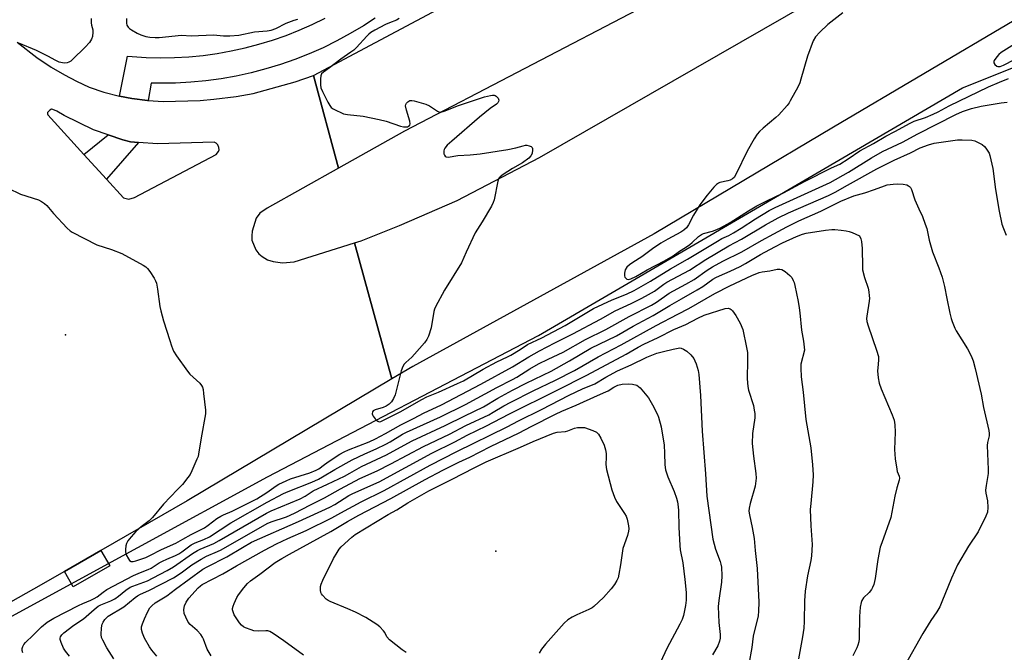
# Model space of a CAD drawing. Units: inches. Extents: x 1273763 to 1279763, y 517452 to 521452.
# Drawn here: x 1275697 to 1276062, y 518349 to 518584 of the extents above; entities that cross this region are included whole.
import ezdxf

# ---------------------------------------------------------------- set-up
doc = ezdxf.new("R2010")
doc.units = ezdxf.units.IN
doc.header["$MEASUREMENT"] = 0
for name, color, linetype in [('CULTRL-Pad', 6, 'Continuous'), ('ELEV-Spot Elevation', 7, 'Continuous'), ('NTRL-Trees', 3, 'Continuous'), ('TRANS-Road', 130, 'Continuous'), ('TRANS-Street Sidewalk', 7, 'Continuous'), ('Undefined', 1, 'Continuous')]:
    doc.layers.add(name, color=color, linetype=linetype)

msp = doc.modelspace()

# ---------------------------------------------------------------- linework, layer by layer
at = {"layer": 'CULTRL-Pad'}
msp.add_lwpolyline([(1275730.37, 518381.09), (1275716.84, 518373.29), (1275713.57, 518378.97), (1275727.1, 518386.77)], close=True, dxfattribs=at)
at = {"layer": 'ELEV-Spot Elevation'}
for p in [(1275714, 518466.8, 382.84), (1275873.7, 518386.5, 397.85)]:
    msp.add_point(p, dxfattribs=at)
at = {"layer": 'NTRL-Trees'}
msp.add_polyline3d([(1274551.25, 517703.45, 0), (1274669.33, 517773.43, 0), (1274765.55, 517817.16, 0), (1274809.28, 517847.77, 0), (1274866.13, 517865.27, 0), (1274950.43, 517908.62, 0), (1274953.6, 517913.38, 0), (1275019.2, 517943.99, 0), (1275058.56, 517970.23, 0), (1275373.45, 518169.22, 0), (1275412.81, 518191.09, 0), (1275460.92, 518226.07, 0), (1275509.03, 518252.32, 0), (1275565.88, 518274.18, 0), (1275613.99, 518291.68, 0), (1275666.47, 518317.92, 0), (1275692.71, 518361.65, 0), (1275788.92, 518414.13, 0), (1275889.51, 518466.61, 0), (1275994.47, 518527.84, 0), (1276046.95, 518558.45, 0), (1276109.72, 518583.56, 0)], dxfattribs=at)
at = {"layer": 'TRANS-Road'}
for points in [[(1276125.86, 518695.18), (1276054.66, 518656.25), (1275997.77, 518625.49), (1275929.11, 518588.86), (1275839.75, 518542.42), (1275815.27, 518528.64), (1275805.99, 518563), (1275938.26, 518633.6), (1276033.08, 518684.45), (1276129.06, 518738.6)], [(1276066.05, 518583.43), (1275999.03, 518543.92), (1275932.5, 518504.26), (1275842.9, 518455.11), (1275835.08, 518450.45), (1275821.26, 518500.95), (1275823.71, 518501.71), (1275837.96, 518507.38), (1275859.33, 518516.72), (1275889.93, 518532.67), (1276048.07, 518623.4), (1276161.89, 518687.84)]]:
    msp.add_lwpolyline(points, dxfattribs=at)
msp.add_polyline3d([(1275696.02, 518575.46, 0), (1275703.33, 518569.77, 0), (1275708.61, 518566.19, 0), (1275713.57, 518563.25, 0), (1275718.03, 518560.92, 0), (1275722.71, 518558.78, 0), (1275728.14, 518556.85, 0), (1275733.99, 518555.37, 0), (1275738.61, 518554.49, 0), (1275744.46, 518553.8, 0), (1275744.7, 518553.78, 0), (1275750.17, 518553.44, 0), (1275763.92, 518553.78, 0), (1275769.07, 518554.29, 0), (1275777.3, 518555.25, 0), (1275783.66, 518556.36, 0), (1275799.2, 518560.72, 0), (1275805.99, 518563, 0), (1275815.27, 518528.64, 0), (1275788.85, 518513.77, 0), (1275786.07, 518511.92, 0), (1275784.75, 518510.08, 0), (1275783.22, 518505.28, 0), (1275783.08, 518503.52, 0), (1275783.18, 518501.97, 0), (1275784.65, 518498.32, 0), (1275785.68, 518496.91, 0), (1275786.95, 518495.85, 0), (1275788.98, 518494.7, 0), (1275791, 518494.06, 0), (1275794.51, 518493.58, 0), (1275798.82, 518493.87, 0), (1275821.26, 518500.95, 0), (1275835.08, 518450.45, 0), (1275759.09, 518405.2, 0), (1275727.1, 518386.77, 0), (1275713.57, 518378.97, 0), (1275702.07, 518372.35, 0), (1275612.33, 518321.63, 0)], dxfattribs=at)
msp.add_polyline3d([(1275720.82, 518533.79, 0), (1275729.19, 518524.61, 0), (1275735.52, 518517.68, 0), (1275737.51, 518517.13, 0), (1275739.63, 518517.74, 0), (1275769.85, 518533.72, 0), (1275770.74, 518534.83, 0), (1275770.99, 518535.41, 0), (1275770.84, 518536.36, 0), (1275770.45, 518537.32, 0), (1275769.93, 518537.89, 0), (1275769.21, 518538.33, 0), (1275748.15, 518537.7, 0), (1275741.1, 518538.22, 0), (1275738.13, 518538.45, 0), (1275735.19, 518539.17, 0), (1275729.86, 518541.01, 0), (1275724.31, 518542.95, 0), (1275713.47, 518548.21, 0), (1275710.8, 518549.78, 0), (1275709.27, 518550.46, 0), (1275708.82, 518550.52, 0), (1275708.12, 518550.25, 0), (1275707.29, 518549.27, 0), (1275707.25, 518548.84, 0), (1275707.47, 518548.42, 0)], close=True, dxfattribs=at)
at = {"layer": 'TRANS-Street Sidewalk'}
msp.add_lwpolyline([(1275828.89, 518584.31), (1275824.54, 518581.48), (1275819.67, 518578.59), (1275814.68, 518575.89), (1275809.59, 518573.39), (1275804.4, 518571.1), (1275799.12, 518569.02), (1275793.76, 518567.15), (1275788.34, 518565.5), (1275782.85, 518564.07), (1275777.31, 518562.86), (1275771.72, 518561.87), (1275766.1, 518561.11), (1275760.45, 518560.57), (1275754.79, 518560.26), (1275745.71, 518560.27), (1275744.7, 518553.78), (1275744.46, 518553.8), (1275738.61, 518554.49), (1275733.99, 518555.37), (1275737.02, 518570.26), (1275743.88, 518569.8), (1275749.17, 518569.67), (1275754.47, 518569.74), (1275759.75, 518570.03), (1275765.02, 518570.53), (1275770.26, 518571.24), (1275775.47, 518572.16), (1275780.64, 518573.29), (1275785.76, 518574.63), (1275790.82, 518576.17), (1275795.82, 518577.91), (1275800.74, 518579.85), (1275805.58, 518581.99), (1275810.33, 518584.32)], dxfattribs=at)
msp.add_lwpolyline([(1275741.1, 518538.22), (1275729.19, 518524.61), (1275720.82, 518533.79), (1275729.86, 518541.01), (1275735.19, 518539.17), (1275738.13, 518538.45)], close=True, dxfattribs=at)
at = {"layer": 'Undefined'}
for points, elevation in [([(1276002.54, 518586.36), (1275996.97, 518582), (1275993.93, 518579.19), (1275992.29, 518577.37), (1275991.51, 518575.87), (1275989.34, 518570.2), (1275986.93, 518561.76), (1275986.47, 518560.37), (1275985.72, 518558.79), (1275982.97, 518553.62), (1275982.51, 518552.87), (1275981.8, 518551.96), (1275978.72, 518548.51), (1275977.64, 518547.52), (1275972.86, 518543.54), (1275971.58, 518542.31), (1275970.63, 518541.24), (1275969.58, 518539.59), (1275966.98, 518534.97), (1275962.91, 518526.53), (1275962.11, 518525.19), (1275961.58, 518524.7), (1275960.63, 518524.2), (1275959.84, 518523.96), (1275956.84, 518523.34), (1275956.33, 518523.12), (1275955.64, 518522.62), (1275954.63, 518521.58), (1275952.12, 518518.69), (1275949.36, 518515.11), (1275947, 518511.2), (1275945.26, 518507.61), (1275944.43, 518506.55), (1275943.41, 518505.65), (1275942.3, 518504.87), (1275937.47, 518502.31), (1275934.96, 518500.82), (1275931.83, 518498.7), (1275927.93, 518495.78), (1275924.51, 518493.66), (1275923.31, 518492.83), (1275922.34, 518491.87), (1275921.75, 518490.96), (1275921.39, 518489.69), (1275921.39, 518488.69), (1275921.59, 518488.2), (1275921.91, 518487.78), (1275922.3, 518487.47), (1275922.76, 518487.35), (1275923.78, 518487.57), (1275925.64, 518488.4), (1275929.88, 518490.91), (1275936.35, 518494.22), (1275939.56, 518496.07), (1275941.9, 518497.83), (1275944.12, 518499.18), (1275945.74, 518500.32), (1275946.61, 518501.04), (1275948.97, 518503.3), (1275950.06, 518504.1), (1275950.82, 518504.4), (1275954.09, 518505.33), (1275955.75, 518505.96), (1275957.07, 518506.56), (1275960.69, 518508.55), (1275967.48, 518512.84), (1275970.62, 518514.71), (1275974.27, 518516.57), (1275980.42, 518519.51), (1275988.26, 518523.66), (1275998.31, 518528.75), (1276001.43, 518530.21), (1276004.42, 518532.08), (1276008.76, 518535.13), (1276013.85, 518537.86), (1276018.42, 518540.55), (1276021.8, 518542.31), (1276027.49, 518545.42), (1276028.98, 518546.08), (1276033.13, 518547.48), (1276036.07, 518548.73), (1276037.91, 518549.61), (1276041.93, 518551.78), (1276056.59, 518558.8), (1276060.67, 518560.6), (1276064, 518561.96)], 378), ([(1275723.48, 518584.26), (1275723.51, 518582.57), (1275723.64, 518581.73), (1275724.08, 518580.01), (1275724.16, 518579.19), (1275724.02, 518577.56), (1275723.67, 518576.55), (1275722.86, 518575.37), (1275721.31, 518573.61), (1275716.6, 518569.01), (1275715.94, 518568.42), (1275715.25, 518567.96), (1275714.58, 518567.7), (1275713.58, 518567.62), (1275712.81, 518567.71), (1275711.68, 518568.06), (1275710.32, 518568.67), (1275707.46, 518570.2), (1275703.16, 518572.32), (1275696.68, 518575.01)], 382), ([(1275736.55, 518584.26), (1275736.58, 518582.5), (1275736.79, 518581.7), (1275737.2, 518581.04), (1275737.76, 518580.46), (1275738.49, 518579.97), (1275740.59, 518578.81), (1275741.93, 518578.19), (1275743.83, 518577.57), (1275745.22, 518577.31), (1275747.21, 518577.19), (1275748.68, 518577.22), (1275757.05, 518577.98), (1275760.67, 518577.77), (1275768.89, 518578.13), (1275772.56, 518577.82), (1275774.93, 518577.8), (1275778.28, 518578.05), (1275784.15, 518579.27), (1275788.79, 518579.62), (1275790.26, 518579.84), (1275792.08, 518580.56), (1275795.86, 518582.44), (1275798.79, 518583.6), (1275800.22, 518583.94)], 380), ([(1275837.83, 518584.16), (1275836.87, 518583.61), (1275834.24, 518582.59), (1275832.78, 518581.94), (1275828.8, 518579.87), (1275827.26, 518578.98), (1275826.58, 518578.44), (1275825.75, 518577.64), (1275822, 518573.5), (1275820.98, 518572.52), (1275819.91, 518571.71), (1275816.19, 518569.17), (1275811.93, 518565.85), (1275809.72, 518564.29), (1275809.04, 518563.63), (1275808.75, 518562.96), (1275808.62, 518561.87), (1275808.62, 518559.58), (1275808.75, 518558.46), (1275809.3, 518557.11), (1275811.37, 518553.18), (1275812.1, 518551.9), (1275812.63, 518551.23), (1275813.29, 518550.72), (1275814.54, 518550.02), (1275816.1, 518549.27), (1275817.19, 518548.89), (1275818.64, 518548.64), (1275824.51, 518547.92), (1275830.39, 518546.72), (1275832.99, 518546.07), (1275838.26, 518544.24), (1275839.44, 518544.02), (1275840.32, 518543.97), (1275840.86, 518544.04), (1275841.32, 518544.24), (1275841.75, 518544.67), (1275841.88, 518545.07), (1275841.75, 518546.06), (1275840.51, 518550.2), (1275840.2, 518551.84), (1275840.26, 518552.34), (1275840.5, 518552.78), (1275841.07, 518553.34), (1275841.75, 518553.75), (1275842.54, 518553.84), (1275843.39, 518553.69), (1275847.71, 518552.39), (1275849.04, 518551.76), (1275851.98, 518549.77), (1275852.49, 518549.58), (1275853.24, 518549.49), (1275854.54, 518549.81), (1275859.78, 518551.94), (1275869.54, 518555.14), (1275871.7, 518555.69), (1275872.51, 518555.78), (1275873.04, 518555.75), (1275873.44, 518555.64), (1275873.81, 518555.43), (1275874.2, 518555.05), (1275874.51, 518554.6), (1275874.76, 518553.87), (1275874.69, 518553.4), (1275874.47, 518552.96), (1275874, 518552.48), (1275871.57, 518550.76), (1275867.64, 518547.63), (1275857.4, 518538.74), (1275855.65, 518537.15), (1275854.77, 518536.09), (1275854.51, 518535.59), (1275854.35, 518535.06), (1275854.34, 518534.55), (1275854.43, 518534.03), (1275854.6, 518533.54), (1275854.85, 518533.14), (1275855.22, 518532.87), (1275855.97, 518532.78), (1275859.61, 518533.35), (1275864.13, 518533.64), (1275867.87, 518533.99), (1275878.14, 518535.6), (1275881.17, 518536.23), (1275883.84, 518537.01), (1275884.68, 518537.18), (1275885.24, 518537.18), (1275886.06, 518537.01), (1275886.79, 518536.68), (1275887.14, 518536.35), (1275887.3, 518535.94), (1275887.34, 518535.45), (1275887.16, 518534.14), (1275886.68, 518533.21), (1275885.95, 518532.4), (1275883.57, 518530.7), (1275879.82, 518528.56), (1275876.38, 518526.35), (1275875.25, 518525.49), (1275874.79, 518524.92), (1275874.42, 518523.81), (1275873.07, 518516.97), (1275872.71, 518515.88), (1275872.14, 518514.58), (1275868.66, 518508.76), (1275865.99, 518504.68), (1275862.62, 518497.49), (1275860.9, 518493.47), (1275854.63, 518483.41), (1275851.34, 518477.24), (1275850.95, 518476.27), (1275850.73, 518475.46), (1275849.64, 518469.46), (1275848.67, 518466.37), (1275848.1, 518465.04), (1275847.23, 518463.85), (1275843.51, 518459.58), (1275842.49, 518458.51), (1275840.23, 518456.53), (1275839.71, 518455.92), (1275839.13, 518455.02), (1275838.55, 518453.47), (1275836.28, 518444.51), (1275835.72, 518443.18), (1275834.97, 518441.95), (1275834.08, 518441.02), (1275832.96, 518440.31), (1275831.92, 518439.87), (1275828.88, 518438.92), (1275828.2, 518438.56), (1275827.91, 518438.21), (1275827.8, 518437.54), (1275827.95, 518437.06), (1275828.22, 518436.57), (1275828.91, 518435.63), (1275829.49, 518435.01), (1275829.91, 518434.7), (1275830.33, 518434.57), (1275831.02, 518434.66), (1275831.79, 518434.98), (1275838.13, 518438.23), (1275846.24, 518442.79), (1275848.03, 518443.73), (1275852.37, 518445.55), (1275859.47, 518448.7), (1275861.74, 518449.78), (1275868.93, 518454.05), (1275874.03, 518456.75), (1275877.96, 518458.59), (1275879.21, 518459.25), (1275882.7, 518461.31), (1275885.48, 518463.22), (1275890.81, 518465.66), (1275899.42, 518470.28), (1275909.94, 518476.63), (1275916.83, 518479.77), (1275922.18, 518481.85), (1275925.04, 518483.24), (1275931.06, 518486.7), (1275938.52, 518491.33), (1275944.79, 518494.91), (1275955.96, 518501.63), (1275957.53, 518502.5), (1275960.14, 518503.67), (1275961.87, 518504.66), (1275964.73, 518506.4), (1275970.07, 518509.85), (1275975.11, 518512.92), (1275977.34, 518514.04), (1275997.76, 518523.29), (1276004.63, 518527.21), (1276013.08, 518532.51), (1276017.16, 518534.81), (1276024.57, 518538.3), (1276030.28, 518541.35), (1276044.38, 518548.56), (1276046.89, 518549.69), (1276050.23, 518550.83), (1276053.83, 518551.64), (1276061.25, 518552.94), (1276063.51, 518553.16)], 380), ([(1276072.11, 518578.38), (1276061.29, 518571.58), (1276060.37, 518570.84), (1276059.61, 518570), (1276058.67, 518568.66), (1276058.5, 518568.21), (1276058.51, 518567.78), (1276058.84, 518567.17), (1276059.58, 518566.52), (1276060.05, 518566.35), (1276060.86, 518566.36), (1276062.09, 518566.84), (1276066.15, 518569.04)], 376), ([(1275692.66, 518521.27), (1275697.21, 518519), (1275704, 518516.88), (1275705.02, 518516.34), (1275706.22, 518515.51), (1275707.08, 518514.75), (1275709.5, 518511.88), (1275714.6, 518506.44), (1275715.67, 518505.42), (1275716.39, 518504.92), (1275725.63, 518500.26), (1275731.08, 518498.47), (1275734.9, 518496.98), (1275742.75, 518492.66), (1275743.75, 518492.03), (1275744.4, 518491.47), (1275745.26, 518490.31), (1275746.83, 518487.83), (1275747.4, 518486.82), (1275747.72, 518486.03), (1275748.15, 518483.81), (1275749.01, 518477.35), (1275749.37, 518475.65), (1275750.36, 518472.05), (1275752.65, 518464.69), (1275753.29, 518462.77), (1275754.11, 518460.7), (1275755.12, 518458.97), (1275759.19, 518453.27), (1275760.17, 518452.2), (1275763.81, 518448.85), (1275764.49, 518448.01), (1275764.83, 518447.34), (1275765.05, 518446.51), (1275765.25, 518445.05), (1275765.94, 518438.89), (1275765.96, 518437.43), (1275764.27, 518428.62), (1275763.39, 518422.55), (1275763.18, 518421.7), (1275762.77, 518420.61), (1275760.92, 518416.29), (1275760.26, 518414.99), (1275759.41, 518413.8), (1275757.34, 518411.3), (1275755.58, 518409.35), (1275750.35, 518403.95), (1275746.21, 518398.95), (1275744.98, 518397.81), (1275742.09, 518395.54), (1275740.09, 518393.76), (1275738.33, 518391.85), (1275737.12, 518390.29), (1275736.65, 518389.36), (1275736.4, 518388.53), (1275736.18, 518387.1), (1275736.2, 518386.26), (1275736.53, 518385.2), (1275737.3, 518383.7), (1275737.76, 518383.08), (1275738.35, 518382.72), (1275739.07, 518382.7), (1275740.04, 518382.89), (1275743.84, 518384.19), (1275745.25, 518384.84), (1275749.54, 518387.07), (1275754.97, 518389.46), (1275757.55, 518391), (1275760.61, 518392.7), (1275765.52, 518395.16), (1275766.91, 518396.12), (1275770.1, 518398.6), (1275771.57, 518399.53), (1275772.61, 518400.05), (1275775.86, 518401.36), (1275784.95, 518405.89), (1275788.65, 518408.32), (1275792.12, 518410.8), (1275793.13, 518411.4), (1275795.81, 518412.67), (1275797.44, 518413.36), (1275804.61, 518415.6), (1275806.96, 518416.52), (1275807.98, 518417.11), (1275810.08, 518418.68), (1275811.8, 518419.86), (1275815.79, 518422.48), (1275817.34, 518423.39), (1275819, 518424.14), (1275826.63, 518427.14), (1275828.97, 518428.21), (1275832.8, 518430.2), (1275838.44, 518433.43), (1275843.33, 518435.85), (1275846.82, 518437.75), (1275853.47, 518440.88), (1275868.08, 518448.46), (1275879.86, 518454.97), (1275885.95, 518458.65), (1275889.94, 518460.92), (1275895.59, 518463.87), (1275902.33, 518467.13), (1275912.58, 518472.66), (1275917.99, 518475.69), (1275923.96, 518478.45), (1275927.85, 518480.37), (1275930.33, 518481.72), (1275932.52, 518483.05), (1275936.02, 518485.64), (1275937.14, 518486.39), (1275945.58, 518490.86), (1275951.68, 518494.77), (1275960.13, 518499.83), (1275964.85, 518502.27), (1275973.78, 518507.63), (1275978.49, 518510.28), (1275982.36, 518512.07), (1275997.15, 518518.51), (1275999.63, 518519.79), (1276004.16, 518522.39), (1276015.16, 518528.43), (1276021.48, 518531.64), (1276027.58, 518534.39), (1276031.24, 518536.17), (1276034.29, 518537.38), (1276036.38, 518537.95), (1276045.08, 518539.16), (1276046.83, 518539.22), (1276050.31, 518539.02), (1276051.42, 518538.78), (1276052.46, 518538.34), (1276054.21, 518537.4), (1276055.08, 518536.72), (1276055.59, 518536.08), (1276056.36, 518534.93), (1276056.75, 518534.21), (1276057.06, 518533.41), (1276058.17, 518528.54), (1276059.12, 518520.77), (1276060.47, 518512.76), (1276061.5, 518507.94), (1276062.06, 518506.27), (1276063.11, 518503.82)], 382), ([(1275698.08, 518348.78), (1275697.92, 518349.61), (1275697.91, 518350.41), (1275698.09, 518351.16), (1275698.47, 518351.83), (1275699.18, 518352.67), (1275701.98, 518355.32), (1275705.06, 518358.38), (1275707.14, 518360.1), (1275709.67, 518361.67), (1275718.79, 518366.33), (1275720.37, 518367.08), (1275723.38, 518368.31), (1275724.57, 518368.9), (1275725.7, 518369.58), (1275727.92, 518371.35), (1275729.32, 518372.26), (1275739.26, 518377.51), (1275741.75, 518378.65), (1275744.7, 518379.67), (1275745.73, 518380.23), (1275748.73, 518382.13), (1275750, 518382.83), (1275751.56, 518383.58), (1275754.81, 518384.91), (1275756.08, 518385.5), (1275757.15, 518386.2), (1275759.63, 518388.17), (1275760.59, 518388.81), (1275762.15, 518389.61), (1275765.34, 518390.86), (1275767.4, 518391.87), (1275775.3, 518397.01), (1275788.88, 518404.69), (1275794.87, 518407.88), (1275796.61, 518408.71), (1275805.4, 518412.15), (1275807.89, 518413.27), (1275809.35, 518414.04), (1275813.99, 518416.87), (1275820.31, 518420.45), (1275825.04, 518422.65), (1275829.27, 518424.45), (1275832.9, 518426.23), (1275834.43, 518427.05), (1275839.07, 518429.88), (1275840.48, 518430.64), (1275853.14, 518436.38), (1275862.45, 518440.95), (1275874.02, 518447.25), (1275879.93, 518450.2), (1275881.51, 518451.13), (1275886.27, 518454.2), (1275889.5, 518456.01), (1275893.11, 518457.83), (1275896.88, 518459.46), (1275898.74, 518460.38), (1275907.02, 518465.08), (1275914.58, 518468.79), (1275923.13, 518473.56), (1275931.49, 518477.84), (1275933.28, 518478.95), (1275938.03, 518482.24), (1275944.23, 518485.57), (1275947.28, 518487.37), (1275952.16, 518490.77), (1275954.08, 518491.99), (1275957.9, 518494.1), (1275964.97, 518497.55), (1275972.31, 518501.82), (1275976.86, 518504.35), (1275981.68, 518506.91), (1275986.15, 518509.07), (1275994.26, 518512.67), (1276001.78, 518516.39), (1276006.61, 518518.35), (1276010.63, 518519.5), (1276014.29, 518520.76), (1276017.9, 518522.13), (1276018.99, 518522.42), (1276021.2, 518522.74), (1276022.61, 518522.81), (1276024.88, 518522.76), (1276026.18, 518522.46), (1276026.87, 518522.12), (1276027.27, 518521.83), (1276027.6, 518521.44), (1276027.99, 518520.75), (1276029.18, 518516.87), (1276030.63, 518513.62), (1276032.08, 518510.75), (1276033.07, 518507.92), (1276033.6, 518506.21), (1276034.53, 518501.93), (1276035.73, 518497.66), (1276038.17, 518491.67), (1276039.38, 518488.21), (1276040.19, 518484.76), (1276041.05, 518480.23), (1276042.22, 518474.84), (1276042.7, 518472.87), (1276043.07, 518471.75), (1276044.07, 518469.29), (1276044.59, 518468.23), (1276048.72, 518461.65), (1276050.15, 518459.04), (1276050.86, 518457.15), (1276051.62, 518454.36), (1276053.78, 518444.81), (1276054.71, 518439.89), (1276056.65, 518431.29), (1276056.83, 518430.18), (1276056.8, 518429.35), (1276056.19, 518426.86), (1276056.08, 518425.69), (1276056.48, 518416.77), (1276056.47, 518415.34), (1276055.67, 518410.85), (1276055.47, 518409.15), (1276055.58, 518408.01), (1276056.18, 518405.16), (1276056.36, 518402.69), (1276056.12, 518401.04), (1276055.62, 518399.49), (1276052.67, 518393.67), (1276049.15, 518388.34), (1276045.08, 518381.42), (1276042.87, 518376.43), (1276039.28, 518367.69), (1276038.44, 518365.85), (1276037.34, 518363.97), (1276035.15, 518360.78), (1276032.2, 518355.93), (1276025.68, 518344.29)], 384), ([(1275715.5, 518347.59), (1275713.99, 518349.34), (1275713.22, 518350.54), (1275712.32, 518352.67), (1275712.01, 518353.74), (1275711.98, 518354.26), (1275712.07, 518354.68), (1275712.55, 518355.48), (1275713.38, 518356.23), (1275717.09, 518359.02), (1275720.64, 518361.45), (1275724.57, 518364.9), (1275726.08, 518366.04), (1275727.12, 518366.6), (1275730.77, 518368.1), (1275732.25, 518368.86), (1275733.59, 518369.76), (1275736.31, 518372.05), (1275737.97, 518373.09), (1275739.02, 518373.55), (1275744.46, 518375.54), (1275746.55, 518376.56), (1275751.7, 518379.31), (1275754.01, 518380.68), (1275761.08, 518385.61), (1275762.92, 518386.81), (1275763.94, 518387.3), (1275769.04, 518389.41), (1275771.04, 518390.44), (1275788.56, 518400.66), (1275790.29, 518401.46), (1275801.1, 518405.95), (1275802.87, 518406.96), (1275805.95, 518408.9), (1275811.2, 518411.33), (1275817.48, 518414.4), (1275819.54, 518415.45), (1275823.88, 518417.91), (1275833.07, 518422.27), (1275835.59, 518423.57), (1275842.59, 518427.48), (1275854.84, 518433.16), (1275862.14, 518436.8), (1275869.1, 518440.07), (1275874.47, 518443.3), (1275879.84, 518446.32), (1275884.98, 518448.92), (1275894.24, 518453.33), (1275901.06, 518457.1), (1275908.96, 518461.8), (1275918.49, 518466.44), (1275924.72, 518470.01), (1275932.07, 518473.97), (1275938.23, 518477.67), (1275942.63, 518480.14), (1275948.46, 518483.53), (1275950.47, 518484.74), (1275954.21, 518487.41), (1275955.39, 518488.14), (1275956.65, 518488.76), (1275960.64, 518490.4), (1275964.35, 518492.18), (1275966.35, 518493.29), (1275971.95, 518496.61), (1275977.23, 518499.51), (1275980.06, 518500.94), (1275985.29, 518503.35), (1275987.47, 518504.16), (1275988.87, 518504.55), (1275996.1, 518505.64), (1275998.35, 518505.91), (1275999.52, 518505.89), (1276001.9, 518505.64), (1276003.67, 518505.42), (1276004.82, 518505.16), (1276005.92, 518504.74), (1276008.61, 518503.51), (1276009.14, 518502.46), (1276009.44, 518501.45), (1276009.64, 518498.84), (1276009.76, 518492.07), (1276009.84, 518490.89), (1276010.48, 518488.1), (1276011.87, 518484.13), (1276012.14, 518482.73), (1276012.31, 518481.31), (1276012.33, 518480.45), (1276012.23, 518479.32), (1276011.34, 518473.69), (1276011.32, 518472.86), (1276011.45, 518471.77), (1276011.88, 518470.1), (1276015.03, 518461.06), (1276015.7, 518458.78), (1276015.76, 518457.39), (1276015.42, 518454.61), (1276015.37, 518453.48), (1276015.6, 518450.87), (1276015.93, 518448.86), (1276016.72, 518446.72), (1276020.85, 518437.09), (1276021.5, 518435.15), (1276021.74, 518433.39), (1276021.94, 518430.72), (1276021.72, 518424.2), (1276021.87, 518420.79), (1276022.47, 518416.9), (1276022.69, 518416.09), (1276023.37, 518414.29), (1276023.5, 518413.61), (1276023.42, 518412.89), (1276022.58, 518410.07), (1276021.77, 518406.89), (1276020.7, 518400.98), (1276020.25, 518399), (1276016.9, 518389.65), (1276016.39, 518387.97), (1276015.48, 518383.38), (1276014.5, 518376.4), (1276013.95, 518374.1), (1276013.54, 518373), (1276013.11, 518372.29), (1276012.23, 518371.2), (1276010.1, 518369.18), (1276009.53, 518368.21), (1276009.24, 518367.41), (1276008.97, 518365.69), (1276008.61, 518362.2), (1276008.59, 518353.95), (1276008.43, 518352.87), (1276008.09, 518351.57), (1276007.7, 518350.57), (1276006.21, 518347.61)], 386), ([(1275731.95, 518346.5), (1275729.28, 518350.66), (1275727.81, 518353.42), (1275727.38, 518354.45), (1275727.21, 518355.53), (1275727.32, 518358.05), (1275727.62, 518359.4), (1275727.98, 518360.15), (1275728.59, 518361.1), (1275729.17, 518361.75), (1275729.83, 518362.34), (1275735.65, 518365.85), (1275739.83, 518369.33), (1275740.69, 518369.95), (1275741.79, 518370.53), (1275744.92, 518371.87), (1275754.01, 518376.63), (1275756.85, 518378.5), (1275760.83, 518381.41), (1275764.27, 518383.57), (1275766.35, 518384.64), (1275770.39, 518386.34), (1275771.75, 518386.99), (1275788.86, 518396.75), (1275790.28, 518397.36), (1275796.05, 518399.31), (1275798.94, 518400.58), (1275804.88, 518403.67), (1275810.13, 518406.27), (1275816.05, 518409.69), (1275823.26, 518413.48), (1275829.6, 518416.37), (1275834.7, 518418.91), (1275846.85, 518425.4), (1275856.45, 518429.94), (1275862.59, 518433.14), (1275871.05, 518437.11), (1275872.75, 518438.05), (1275876.68, 518440.47), (1275879.21, 518441.86), (1275887.51, 518445.99), (1275895.78, 518449.95), (1275902.84, 518453.6), (1275911.63, 518458.69), (1275920.22, 518463.08), (1275933.2, 518470.22), (1275941.23, 518474.52), (1275945.36, 518476.61), (1275954.93, 518482.12), (1275960.53, 518484.99), (1275968.65, 518488.87), (1275971.38, 518489.9), (1275972.49, 518490.14), (1275975.45, 518490.51), (1275978.11, 518491.21), (1275979.15, 518491.22), (1275979.9, 518491.06), (1275981.07, 518490.35), (1275982.8, 518488.88), (1275983.53, 518488.03), (1275984.06, 518487.03), (1275984.37, 518486.23), (1275984.67, 518485.11), (1275985.89, 518479.13), (1275986.27, 518476.78), (1275986.51, 518475.01), (1275987.14, 518468.59), (1275987.89, 518464.5), (1275988.3, 518461.07), (1275986.95, 518455.89), (1275986.88, 518454.42), (1275986.96, 518451.16), (1275987.72, 518445.49), (1275988.75, 518435.32), (1275990.59, 518424.92), (1275991.28, 518418.5), (1275991.43, 518414.85), (1275991.38, 518412.26), (1275990.56, 518404.25), (1275990.4, 518401.93), (1275990.58, 518395.87), (1275991.06, 518388.95), (1275990.89, 518384.73), (1275990.61, 518383.01), (1275989.42, 518377.31), (1275988.49, 518371.66), (1275988.27, 518368.1), (1275988.14, 518360.44), (1275988, 518357.91), (1275987.57, 518354.75), (1275986.02, 518346.57)], 388), ([(1275747.81, 518347.59), (1275745.98, 518349.81), (1275745.16, 518350.98), (1275743.34, 518354.27), (1275742.61, 518356.1), (1275742.23, 518357.43), (1275742.21, 518358.45), (1275742.5, 518359.55), (1275743.25, 518361.44), (1275744.44, 518363.87), (1275745.32, 518365.44), (1275746.02, 518366.26), (1275747.23, 518367.29), (1275751.64, 518369.93), (1275754.76, 518372.37), (1275764.97, 518379.78), (1275766.49, 518380.66), (1275773.85, 518384.39), (1275779.63, 518387.92), (1275782.96, 518389.85), (1275800.45, 518397.58), (1275812.02, 518402.82), (1275813.98, 518403.89), (1275819.16, 518407.11), (1275820.56, 518407.9), (1275830.34, 518412.26), (1275849.98, 518422.86), (1275858.44, 518427.13), (1275863.04, 518429.57), (1275870.27, 518433.06), (1275878.53, 518437.32), (1275896.5, 518446.29), (1275907.43, 518451.89), (1275922.08, 518459.67), (1275926.56, 518462.24), (1275928.65, 518463.35), (1275933.91, 518465.78), (1275939.75, 518468.75), (1275944.23, 518470.68), (1275948.69, 518473.02), (1275951.01, 518474.05), (1275958.82, 518476.57), (1275959.9, 518476.67), (1275960.63, 518476.47), (1275961.04, 518476.2), (1275961.58, 518475.65), (1275962.72, 518473.95), (1275964.38, 518471.08), (1275965.4, 518468.75), (1275966.76, 518462.15), (1275967.06, 518460.19), (1275967.13, 518457.44), (1275966.98, 518450.52), (1275967.22, 518447.62), (1275967.53, 518446.22), (1275969.29, 518440.52), (1275969.62, 518438.9), (1275969.8, 518437.55), (1275969.78, 518436.03), (1275968.99, 518430.24), (1275968.78, 518426.44), (1275969.32, 518421.76), (1275970.24, 518415.32), (1275970.33, 518413.56), (1275969.97, 518410.69), (1275968.11, 518404.19), (1275967.73, 518402.47), (1275967.65, 518401.41), (1275967.83, 518399.99), (1275968.85, 518395.32), (1275969.57, 518391.26), (1275969.9, 518386.74), (1275970.73, 518380.03), (1275971.31, 518367.57), (1275971.21, 518364.19), (1275971.03, 518362.53), (1275969.23, 518354.93), (1275968.67, 518350.7), (1275967.65, 518344.52)], 390), ([(1275768.08, 518347.65), (1275766.57, 518350.11), (1275765.18, 518353.81), (1275764.8, 518354.58), (1275764.16, 518355.54), (1275762.85, 518357.07), (1275760.26, 518359.29), (1275759.56, 518360.21), (1275758.58, 518362.03), (1275758.04, 518363.38), (1275757.93, 518364.82), (1275758.19, 518366.26), (1275758.73, 518367.64), (1275759.7, 518369.03), (1275763.23, 518372.89), (1275764.06, 518373.7), (1275764.73, 518374.19), (1275772.39, 518378.13), (1275777.41, 518381.05), (1275787.82, 518386.9), (1275792.25, 518389.25), (1275796.45, 518391.26), (1275803.32, 518394.24), (1275812.79, 518398.94), (1275816.21, 518400.73), (1275823.66, 518404.88), (1275832.21, 518409), (1275849.36, 518418.38), (1275859.24, 518423.53), (1275877.89, 518432.64), (1275882.05, 518434.84), (1275890.64, 518439.11), (1275900.97, 518444.44), (1275905.85, 518446.75), (1275910.41, 518448.65), (1275914.56, 518451.14), (1275918.87, 518453.47), (1275923.89, 518455.64), (1275929.77, 518458.47), (1275933.42, 518459.96), (1275935.94, 518460.64), (1275939.52, 518461.45), (1275941.96, 518461.95), (1275942.51, 518461.84), (1275943.37, 518461.51), (1275944.53, 518460.72), (1275946.01, 518459.34), (1275947.15, 518457.96), (1275947.61, 518457.19), (1275948.04, 518456.1), (1275948.73, 518453.55), (1275949, 518452.11), (1275949.68, 518444.31), (1275950.33, 518431.06), (1275951.52, 518415.25), (1275952.03, 518406.93), (1275954.28, 518390.92), (1275955.2, 518387.3), (1275956.98, 518382.67), (1275957.24, 518381.69), (1275957.4, 518380.6), (1275957.53, 518377.32), (1275957.42, 518374.99), (1275956.45, 518368.22), (1275956.26, 518365.96), (1275956.4, 518360.08), (1275956.99, 518355.62), (1275956.95, 518354.2), (1275956.74, 518353.11), (1275956.07, 518351.31), (1275954.12, 518348)], 392), ([(1275802.28, 518347.85), (1275795.04, 518353.25), (1275791.05, 518355.91), (1275789.76, 518356.64), (1275789.04, 518356.9), (1275788.33, 518357), (1275785.77, 518356.8), (1275783.89, 518356.98), (1275782.82, 518357.29), (1275780.73, 518358.1), (1275779.99, 518358.48), (1275779.24, 518359.07), (1275778.52, 518359.92), (1275777.54, 518361.39), (1275776.62, 518362.9), (1275776.16, 518363.93), (1275776, 518364.7), (1275776, 518365.22), (1275776.18, 518366.05), (1275776.6, 518367.14), (1275777.57, 518369.3), (1275778.14, 518370.33), (1275780.13, 518372.91), (1275781.47, 518374.49), (1275782.58, 518375.44), (1275786.09, 518377.95), (1275791.82, 518382.34), (1275794.24, 518383.82), (1275797.06, 518385.4), (1275812.49, 518393.83), (1275818.67, 518397.51), (1275822.83, 518399.84), (1275834.76, 518406.1), (1275847.52, 518413.09), (1275854.01, 518416.55), (1275859.99, 518419.54), (1275864.1, 518421.45), (1275871.69, 518425.37), (1275882.35, 518430.44), (1275886.77, 518432.84), (1275895.81, 518437.3), (1275898.24, 518438.42), (1275903.55, 518440.69), (1275911.44, 518444.31), (1275914.58, 518445.67), (1275915.39, 518446.08), (1275917.47, 518447.38), (1275918.98, 518448.07), (1275920.55, 518448.47), (1275922.8, 518448.6), (1275924.47, 518448.5), (1275926, 518448.08), (1275926.7, 518447.68), (1275927.32, 518447.09), (1275930.31, 518443.46), (1275931.8, 518440.86), (1275933.66, 518437.24), (1275934.11, 518436.19), (1275935.03, 518432.63), (1275936.17, 518425.8), (1275936.35, 518422.83), (1275936.44, 518418.57), (1275936.69, 518416.73), (1275937.55, 518414.12), (1275939.85, 518408.68), (1275940.73, 518406.18), (1275941.11, 518404.76), (1275941.4, 518403.02), (1275941.55, 518401.56), (1275941.57, 518395.43), (1275941.93, 518388.57), (1275942.16, 518386.96), (1275943.12, 518382.13), (1275943.85, 518376.05), (1275944.35, 518371.17), (1275944.28, 518368.33), (1275944.13, 518366.34), (1275943.35, 518362.69), (1275942.88, 518361.14), (1275942.02, 518359.38), (1275937.1, 518350.42), (1275934.85, 518345.28)], 394), ([(1275840.46, 518348.88), (1275838.96, 518349.85), (1275834.25, 518353.54), (1275833.28, 518354.72), (1275832.46, 518356.3), (1275832, 518356.98), (1275830.62, 518358.43), (1275829.48, 518359.34), (1275825.4, 518361.84), (1275821.59, 518363.83), (1275818.81, 518365.08), (1275812.26, 518367.83), (1275811.48, 518368.23), (1275810.77, 518368.74), (1275809.33, 518370.19), (1275809.01, 518370.65), (1275808.78, 518371.16), (1275808.61, 518372), (1275808.58, 518372.88), (1275808.63, 518373.45), (1275808.85, 518374.23), (1275809.5, 518375.73), (1275813.43, 518383.8), (1275814.76, 518386.03), (1275815.57, 518387.23), (1275816.29, 518388.12), (1275820.2, 518391.69), (1275821.46, 518392.64), (1275833.78, 518400.13), (1275836.98, 518401.89), (1275841.03, 518404.41), (1275848.86, 518408.88), (1275851.02, 518410.02), (1275857.49, 518413.21), (1275865.59, 518417.47), (1275870.09, 518419.71), (1275882.9, 518425.14), (1275887.6, 518427.26), (1275895.13, 518430.32), (1275896.49, 518430.67), (1275899.59, 518430.93), (1275900.36, 518431.17), (1275902.83, 518432.18), (1275904, 518432.39), (1275906.56, 518432.42), (1275909.7, 518431.34), (1275911.03, 518430.71), (1275911.47, 518430.35), (1275911.84, 518429.93), (1275912.69, 518428.45), (1275913.89, 518425.83), (1275914.37, 518424.13), (1275914.62, 518422.7), (1275914.67, 518421.35), (1275914.58, 518418.73), (1275914.74, 518416.78), (1275916.72, 518409.28), (1275917.73, 518406.57), (1275918.44, 518404.99), (1275921.5, 518400.5), (1275922.05, 518399.51), (1275922.4, 518398.44), (1275922.94, 518395.94), (1275923.06, 518394.83), (1275922.98, 518393.99), (1275922.5, 518392.34), (1275920.85, 518387.55), (1275920, 518381.42), (1275919.4, 518378.03), (1275919.04, 518376.66), (1275918.57, 518375.64), (1275917.71, 518374.18), (1275916.54, 518372.57), (1275913.61, 518369.37), (1275910.1, 518366.01), (1275909.43, 518365.51), (1275908.26, 518364.87), (1275903.74, 518362.92), (1275902.01, 518362.02), (1275900.38, 518360.96), (1275899.1, 518359.8), (1275892.15, 518351.95), (1275890.65, 518350.15), (1275889.82, 518348.68)], 396)]:
    msp.add_lwpolyline(points, dxfattribs=dict(at, elevation=elevation))

doc.saveas('drawing.dxf')
